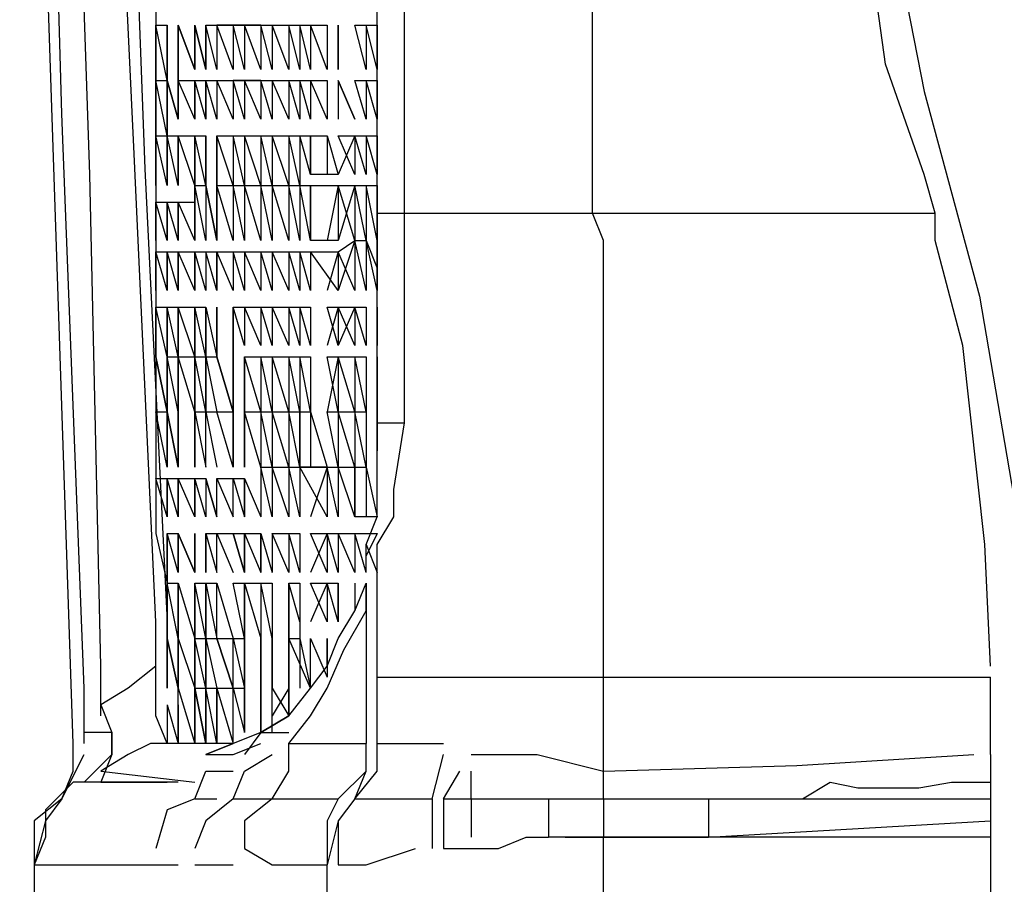
# Model space of a CAD drawing. Units: millimetres. Extents: x 24.2 to 36.4, y 175.8 to 188.6.
# Drawn here: x 29.4 to 29.6, y 180.2 to 180.4 of the extents above; entities that cross this region are included whole.
import ezdxf

# ---------------------------------------------------------------- set-up
doc = ezdxf.new("R2010")
doc.units = ezdxf.units.MM
doc.layers.add('P', color=7, linetype='Continuous')

msp = doc.modelspace()

# ---------------------------------------------------------------- linework, layer by layer
at = {"layer": 'P'}
for points in [[(29.42542, 180.20249), (29.41119, 180.62626)], [(29.42776, 180.20249), (29.42776, 180.2143), (29.423, 180.33739), (29.41951, 180.46055), (29.47985, 180.46411), (29.48461, 180.46411)], [(29.44313, 180.44397), (29.44313, 180.41558), (29.44313, 180.40726), (29.44313, 180.36699), (29.44313, 180.35873), (29.44313, 180.34451), (29.44313, 180.30779), (29.44313, 180.29954), (29.44313, 180.24745), (29.44555, 180.23678)], [(29.44313, 180.21906), (29.44313, 180.22853), (29.43844, 180.33034), (29.43367, 180.42974), (29.423, 180.44162)], [(29.43132, 180.20839), (29.43132, 180.21906), (29.42897, 180.32437), (29.42542, 180.42974), (29.423, 180.44162)], [(29.5367, 180.31612), (29.5367, 180.43216), (29.5367, 180.43807)], [(29.43723, 180.42974), (29.43723, 180.42149), (29.44079, 180.32558), (29.44555, 180.22853), (29.44555, 180.21906)], [(29.49052, 180.31612), (29.49052, 180.42384)], [(29.49643, 180.31612), (29.49643, 180.42384)], [(29.5367, 180.31612), (29.61006, 180.31612), (29.60771, 180.32437), (29.59945, 180.34806), (29.59234, 180.39901), (29.58999, 180.42384)], [(29.59589, 180.42384), (29.59589, 180.41793), (29.59824, 180.39068), (29.60771, 180.34216), (29.61959, 180.29833), (29.62784, 180.2498), (29.62784, 180.22255), (29.62784, 180.21665)], [(29.44555, 180.35639), (29.44555, 180.34451), (29.44313, 180.35639), (29.44555, 180.35639)], [(29.44313, 180.35639), (29.44313, 180.34451), (29.44313, 180.35639), (29.44313, 180.35639)], [(29.44313, 180.34451), (29.44313, 180.35639), (29.44313, 180.34451)], [(29.44555, 180.35639), (29.44555, 180.34451), (29.44555, 180.35639), (29.44555, 180.35639)], [(29.44555, 180.35639), (29.44555, 180.34451), (29.44555, 180.35639), (29.44555, 180.35639)], [(29.45146, 180.34692), (29.4479, 180.35639), (29.4479, 180.35639), (29.45146, 180.34692)], [(29.4479, 180.35639), (29.4479, 180.34451), (29.4479, 180.35639), (29.4479, 180.35639)], [(29.45381, 180.34692), (29.45146, 180.35639), (29.45146, 180.35639), (29.45381, 180.34692)], [(29.45146, 180.34692), (29.45146, 180.35639), (29.45146, 180.35639), (29.45146, 180.34692)], [(29.45616, 180.35639), (29.45616, 180.34692), (29.45381, 180.35639), (29.45616, 180.35639)], [(29.45381, 180.35639), (29.45381, 180.34692), (29.45381, 180.35639), (29.45381, 180.35639)], [(29.45971, 180.35639), (29.45971, 180.34692), (29.45616, 180.35639), (29.45971, 180.35639)], [(29.46562, 180.35639), (29.45616, 180.35639)], [(29.46213, 180.35639), (29.46213, 180.34692), (29.45971, 180.35639), (29.46213, 180.35639)], [(29.46213, 180.35639), (29.46213, 180.34692)], [(29.46562, 180.34692), (29.46213, 180.35639), (29.46562, 180.35639), (29.46562, 180.34692)], [(29.46562, 180.35639), (29.46562, 180.34692)], [(29.46804, 180.35639), (29.46804, 180.34692), (29.46562, 180.35639), (29.46804, 180.35639)], [(29.46804, 180.35639), (29.46804, 180.34692)], [(29.47159, 180.34692), (29.46804, 180.35639), (29.47159, 180.35639), (29.47159, 180.34692)], [(29.47159, 180.35639), (29.47159, 180.34692)], [(29.47394, 180.35639), (29.47394, 180.34692), (29.47159, 180.35639), (29.47394, 180.35639)], [(29.47394, 180.35639), (29.47394, 180.34692)], [(29.47629, 180.35639), (29.47629, 180.34692), (29.47394, 180.35639), (29.47629, 180.35639)], [(29.47629, 180.35639), (29.47629, 180.34692)], [(29.47985, 180.35639), (29.47985, 180.34692), (29.47629, 180.35639), (29.47985, 180.35639)], [(29.47985, 180.35639), (29.47985, 180.34692)], [(29.4822, 180.35639), (29.4822, 180.34692)], [(29.4822, 180.35639), (29.4822, 180.34692), (29.4822, 180.35639), (29.4822, 180.35639)], [(29.48817, 180.34692), (29.48575, 180.35639), (29.48817, 180.35639), (29.48817, 180.34692)], [(29.48817, 180.35639), (29.48817, 180.34692)], [(29.49052, 180.34692), (29.48817, 180.35639), (29.49052, 180.35639), (29.49052, 180.34692)], [(29.49052, 180.35639), (29.49052, 180.34692)], [(29.49052, 180.35041), (29.49052, 180.35639)], [(29.44555, 180.34451), (29.44555, 180.33269), (29.44313, 180.34451), (29.44555, 180.34451)], [(29.44313, 180.33269), (29.44313, 180.34451), (29.44313, 180.34451), (29.44313, 180.33269)], [(29.44313, 180.33269), (29.44313, 180.34451), (29.44313, 180.33269)], [(29.4479, 180.33625), (29.44555, 180.34451), (29.44555, 180.34451), (29.4479, 180.33625)], [(29.44555, 180.34451), (29.44555, 180.33269), (29.44555, 180.34451), (29.44555, 180.34451)], [(29.45146, 180.34451), (29.45146, 180.33625), (29.4479, 180.34451), (29.45146, 180.34451)], [(29.4479, 180.34451), (29.4479, 180.33625), (29.4479, 180.34451), (29.4479, 180.34451)], [(29.45381, 180.34451), (29.45381, 180.33625), (29.45146, 180.34451), (29.45381, 180.34451)], [(29.45146, 180.34451), (29.45146, 180.33625), (29.45146, 180.34451), (29.45146, 180.34451)], [(29.45616, 180.33625), (29.45381, 180.34451), (29.45616, 180.34451), (29.45616, 180.33625)], [(29.45381, 180.34451), (29.45381, 180.33625), (29.45381, 180.34451), (29.45381, 180.34451)], [(29.45971, 180.33625), (29.45616, 180.34451), (29.45971, 180.34451), (29.45971, 180.33625)], [(29.46213, 180.33625), (29.45971, 180.34451), (29.46213, 180.34451), (29.46213, 180.33625)], [(29.46562, 180.34451), (29.45971, 180.34451)], [(29.46213, 180.34451), (29.46213, 180.33625)], [(29.46562, 180.33625), (29.46213, 180.34451), (29.46562, 180.34451), (29.46562, 180.33625)], [(29.46562, 180.34451), (29.46562, 180.33625)], [(29.46804, 180.33625), (29.46562, 180.34451), (29.46804, 180.34451), (29.46804, 180.33625)], [(29.46804, 180.34451), (29.46804, 180.33625)], [(29.47159, 180.34451), (29.47159, 180.33625), (29.46804, 180.34451), (29.47159, 180.34451)], [(29.47159, 180.34451), (29.47159, 180.33625)], [(29.47394, 180.34451), (29.47394, 180.33625), (29.47159, 180.34451), (29.47394, 180.34451)], [(29.47394, 180.34451), (29.47394, 180.33625)], [(29.47629, 180.34451), (29.47629, 180.33625), (29.47394, 180.34451), (29.47629, 180.34451)], [(29.47629, 180.34451), (29.47629, 180.33625)], [(29.47985, 180.33625), (29.47629, 180.34451), (29.47985, 180.34451), (29.47985, 180.33625)], [(29.47985, 180.34451), (29.47985, 180.33625)], [(29.4822, 180.34451), (29.4822, 180.33625)], [(29.48575, 180.33625), (29.4822, 180.34451), (29.4822, 180.34451), (29.48575, 180.33625)], [(29.48817, 180.34451), (29.48817, 180.33625), (29.48575, 180.34451), (29.48817, 180.34451)], [(29.48817, 180.34451), (29.48817, 180.33625)], [(29.49052, 180.34451), (29.49052, 180.33625), (29.48817, 180.34451), (29.49052, 180.34451)], [(29.49052, 180.34451), (29.49052, 180.33625)], [(29.44555, 180.32202), (29.44313, 180.33269), (29.44555, 180.33269), (29.44555, 180.32202)], [(29.44313, 180.32202), (29.44313, 180.33269), (29.44313, 180.32202)], [(29.44313, 180.33269), (29.44313, 180.32202), (29.44313, 180.33269), (29.44313, 180.33269)], [(29.4479, 180.33269), (29.4479, 180.32202), (29.44555, 180.33269), (29.4479, 180.33269)], [(29.44555, 180.32202), (29.44555, 180.33269), (29.44555, 180.33269), (29.44555, 180.32202)], [(29.45146, 180.32202), (29.4479, 180.33269), (29.45146, 180.33269), (29.45146, 180.32202)], [(29.4479, 180.33269), (29.4479, 180.32202), (29.4479, 180.33269), (29.4479, 180.33269)], [(29.45381, 180.33269), (29.45381, 180.32202), (29.45146, 180.33269), (29.45381, 180.33269)], [(29.45146, 180.33269), (29.45146, 180.32202), (29.45146, 180.33269), (29.45146, 180.33269)], [(29.45381, 180.32202), (29.45381, 180.33269), (29.45381, 180.33269), (29.45381, 180.32202)], [(29.45971, 180.33269), (29.45971, 180.32202), (29.45616, 180.33269), (29.45971, 180.33269)], [(29.45616, 180.33269), (29.45616, 180.32202), (29.45616, 180.33269), (29.45616, 180.33269)], [(29.46213, 180.33269), (29.46213, 180.32202), (29.45971, 180.33269), (29.46213, 180.33269)], [(29.46213, 180.33269), (29.46213, 180.32202)], [(29.46562, 180.33269), (29.46562, 180.32202), (29.46213, 180.33269), (29.46562, 180.33269)], [(29.46562, 180.33269), (29.46562, 180.32202)], [(29.46804, 180.32202), (29.46562, 180.33269), (29.46804, 180.33269), (29.46804, 180.32202)], [(29.46804, 180.33269), (29.46804, 180.32202)], [(29.47159, 180.33269), (29.47159, 180.32202), (29.46804, 180.33269), (29.47159, 180.33269)], [(29.47159, 180.33269), (29.47159, 180.32202)], [(29.47394, 180.32202), (29.47159, 180.33269), (29.47394, 180.33269), (29.47394, 180.32202)], [(29.47394, 180.33269), (29.47394, 180.32202)], [(29.47629, 180.32437), (29.47394, 180.33269), (29.47629, 180.33269), (29.47629, 180.32437)], [(29.47629, 180.33269), (29.47629, 180.32437)], [(29.4822, 180.32437), (29.47629, 180.32437), (29.47629, 180.33269), (29.47985, 180.33269), (29.4822, 180.32437)], [(29.47985, 180.33269), (29.47985, 180.32437)], [(29.48575, 180.33269), (29.4822, 180.32437)], [(29.48575, 180.33269), (29.48575, 180.32437), (29.4822, 180.33269), (29.48575, 180.33269)], [(29.48817, 180.32437), (29.48575, 180.33269), (29.48817, 180.33269), (29.48817, 180.32437)], [(29.48817, 180.33269), (29.48817, 180.32437)], [(29.49052, 180.33269), (29.49052, 180.32437), (29.48817, 180.33269), (29.49052, 180.33269)], [(29.49052, 180.33269), (29.49052, 180.32437)], [(29.45381, 180.31021), (29.45146, 180.32202), (29.45381, 180.32202), (29.45381, 180.31021)], [(29.45146, 180.31021), (29.45146, 180.31846), (29.45146, 180.32202), (29.45146, 180.31021)], [(29.45616, 180.31021), (29.45381, 180.32202), (29.45381, 180.32202), (29.45616, 180.31021)], [(29.45971, 180.31021), (29.45616, 180.32202), (29.45971, 180.32202), (29.45971, 180.31021)], [(29.45616, 180.32202), (29.45616, 180.31021), (29.45616, 180.32202), (29.45616, 180.32202)], [(29.46213, 180.32202), (29.46213, 180.31021), (29.45971, 180.32202), (29.46213, 180.32202)], [(29.46213, 180.32202), (29.46213, 180.31021)], [(29.46562, 180.31021), (29.46213, 180.32202), (29.46562, 180.32202), (29.46562, 180.31021)], [(29.46562, 180.32202), (29.46562, 180.31021)], [(29.46804, 180.32202), (29.46804, 180.31021), (29.46562, 180.32202), (29.46804, 180.32202)], [(29.46804, 180.32202), (29.46804, 180.31021)], [(29.47159, 180.31021), (29.46804, 180.32202), (29.47159, 180.32202), (29.47159, 180.31021)], [(29.47159, 180.32202), (29.47159, 180.31021)], [(29.47394, 180.32202), (29.47394, 180.31021), (29.47159, 180.32202), (29.47394, 180.32202)], [(29.47394, 180.32202), (29.47394, 180.31021)], [(29.47629, 180.32202), (29.47629, 180.31021), (29.47394, 180.32202), (29.47629, 180.32202)], [(29.47629, 180.32202), (29.47629, 180.31021)], [(29.4822, 180.32202), (29.4822, 180.31021), (29.47629, 180.31021), (29.47629, 180.32202), (29.4822, 180.32202)], [(29.4822, 180.32202), (29.47985, 180.31021)], [(29.48575, 180.32202), (29.4822, 180.31021)], [(29.48575, 180.32202), (29.48575, 180.31021), (29.4822, 180.32202), (29.48575, 180.32202)], [(29.48817, 180.31021), (29.48575, 180.32202), (29.48817, 180.32202), (29.48817, 180.31021)], [(29.48817, 180.32202), (29.48817, 180.31021)], [(29.49052, 180.32202), (29.49052, 180.31021), (29.48817, 180.32202), (29.49052, 180.32202)], [(29.49052, 180.32202), (29.49052, 180.31021)], [(29.44555, 180.31846), (29.44555, 180.31021), (29.44313, 180.31846), (29.44555, 180.31846)], [(29.44313, 180.31846), (29.44313, 180.31021), (29.44313, 180.31846), (29.44313, 180.31846)], [(29.4479, 180.31846), (29.4479, 180.31021), (29.44555, 180.31846), (29.4479, 180.31846)], [(29.44555, 180.31846), (29.44555, 180.31021), (29.44555, 180.31846), (29.44555, 180.31846)], [(29.44555, 180.31021), (29.44555, 180.31846), (29.44555, 180.31021)], [(29.45146, 180.31846), (29.45146, 180.31021), (29.4479, 180.31846), (29.45146, 180.31846)], [(29.4479, 180.31021), (29.4479, 180.31846), (29.4479, 180.31846), (29.4479, 180.31021)], [(29.49052, 180.31612), (29.49643, 180.31612)], [(29.49052, 180.27115), (29.49052, 180.31612)], [(29.49643, 180.31612), (29.5367, 180.31612)], [(29.49643, 180.27115), (29.49643, 180.31612)], [(29.53905, 180.21665), (29.53905, 180.31021), (29.5367, 180.31612)], [(29.62194, 180.21906), (29.62073, 180.2451), (29.61603, 180.28772), (29.61006, 180.31021), (29.61006, 180.31612)], [(29.48575, 180.31021), (29.4822, 180.29954)], [(29.48575, 180.29954), (29.4822, 180.30779), (29.48575, 180.31021), (29.48575, 180.29954)], [(29.48817, 180.31021), (29.48817, 180.29954), (29.48575, 180.31021), (29.48817, 180.31021)], [(29.48817, 180.31021), (29.48817, 180.29954)], [(29.49052, 180.29954), (29.48817, 180.31021), (29.49052, 180.3043)], [(29.49052, 180.31021), (29.49052, 180.29954)], [(29.44555, 180.30779), (29.44555, 180.29954), (29.44313, 180.30779), (29.44555, 180.30779)], [(29.44313, 180.29954), (29.44313, 180.30779), (29.44313, 180.30779), (29.44313, 180.29954)], [(29.4479, 180.30779), (29.4479, 180.29954), (29.44555, 180.30779), (29.4479, 180.30779)], [(29.44555, 180.30779), (29.44555, 180.29954), (29.44555, 180.30779), (29.44555, 180.30779)], [(29.44555, 180.30779), (29.44555, 180.29954), (29.44555, 180.30779), (29.44555, 180.30779)], [(29.45146, 180.29954), (29.4479, 180.30779), (29.45146, 180.30779), (29.45146, 180.29954)], [(29.4479, 180.29954), (29.4479, 180.30779), (29.4479, 180.30779), (29.4479, 180.29954)], [(29.45381, 180.30779), (29.45381, 180.29954), (29.45146, 180.30779), (29.45381, 180.30779)], [(29.45146, 180.30779), (29.45146, 180.29954), (29.45146, 180.30779), (29.45146, 180.30779)], [(29.45616, 180.30779), (29.45616, 180.29954), (29.45381, 180.30779), (29.45616, 180.30779)], [(29.45616, 180.30779), (29.45616, 180.29954), (29.45616, 180.30779), (29.45616, 180.30779)], [(29.45971, 180.29954), (29.45616, 180.30779), (29.45971, 180.30779), (29.45971, 180.29954)], [(29.46213, 180.29954), (29.45971, 180.30779), (29.46213, 180.30779), (29.46213, 180.29954)], [(29.46213, 180.30779), (29.46213, 180.29954)], [(29.46562, 180.30779), (29.46562, 180.29954), (29.46213, 180.30779), (29.46562, 180.30779)], [(29.46562, 180.30779), (29.46562, 180.29954)], [(29.46804, 180.29954), (29.46562, 180.30779), (29.46804, 180.30779), (29.46804, 180.29954)], [(29.46804, 180.30779), (29.46804, 180.29954)], [(29.47159, 180.29954), (29.46804, 180.30779), (29.47159, 180.30779), (29.47159, 180.29954)], [(29.47159, 180.30779), (29.47159, 180.29954)], [(29.47394, 180.30779), (29.47394, 180.29954), (29.47159, 180.30779), (29.47394, 180.30779)], [(29.47394, 180.30779), (29.47394, 180.29954)], [(29.47629, 180.30779), (29.47629, 180.29954), (29.47394, 180.30779), (29.47629, 180.30779)], [(29.47629, 180.30779), (29.47629, 180.29954)], [(29.4822, 180.29954), (29.47629, 180.30779), (29.4822, 180.30779), (29.4822, 180.29954)], [(29.4822, 180.30779), (29.47985, 180.29954)], [(29.44555, 180.29598), (29.44555, 180.28531), (29.44313, 180.29598), (29.44555, 180.29598)], [(29.44313, 180.28531), (29.44313, 180.29598), (29.44313, 180.28531)], [(29.4479, 180.28531), (29.44555, 180.29598), (29.4479, 180.29598), (29.4479, 180.28531)], [(29.44555, 180.29598), (29.44555, 180.28531), (29.44555, 180.29598), (29.44555, 180.29598)], [(29.44555, 180.28531), (29.44555, 180.29598), (29.44555, 180.29598), (29.44555, 180.28531)], [(29.45146, 180.29598), (29.45146, 180.28531), (29.4479, 180.29598), (29.45146, 180.29598)], [(29.4479, 180.29598), (29.4479, 180.28531), (29.4479, 180.29598), (29.4479, 180.29598)], [(29.45381, 180.29598), (29.45381, 180.28531), (29.45146, 180.29598), (29.45381, 180.29598)], [(29.45146, 180.28531), (29.45146, 180.29598), (29.45146, 180.29598), (29.45146, 180.28531)], [(29.45381, 180.28531), (29.45381, 180.29598), (29.45616, 180.28531)], [(29.45616, 180.28531), (29.45616, 180.29598), (29.45616, 180.28531)], [(29.45971, 180.29598), (29.45971, 180.28531), (29.45971, 180.29598), (29.45971, 180.29598)], [(29.46213, 180.28772), (29.45971, 180.29598), (29.46213, 180.29598), (29.46213, 180.28772)], [(29.46213, 180.29598), (29.46213, 180.28772)], [(29.46562, 180.29598), (29.46562, 180.28772), (29.46213, 180.29598), (29.46562, 180.29598)], [(29.46562, 180.29598), (29.46562, 180.28772)], [(29.46804, 180.29598), (29.46804, 180.28772), (29.46562, 180.29598), (29.46804, 180.29598)], [(29.46804, 180.29598), (29.46804, 180.28772)], [(29.47159, 180.28772), (29.46804, 180.29598), (29.47159, 180.29598), (29.47159, 180.28772)], [(29.47159, 180.29598), (29.47159, 180.28772)], [(29.47394, 180.29598), (29.47394, 180.28772), (29.47159, 180.29598), (29.47394, 180.29598)], [(29.47394, 180.29598), (29.47394, 180.28772)], [(29.47629, 180.29598), (29.47629, 180.28772), (29.47394, 180.29598), (29.47629, 180.29598)], [(29.47629, 180.29598), (29.47629, 180.28772)], [(29.4822, 180.29598), (29.47985, 180.28772)], [(29.4822, 180.29598), (29.4822, 180.28772), (29.47985, 180.29598), (29.4822, 180.29598)], [(29.48575, 180.29598), (29.4822, 180.28772)], [(29.48575, 180.28772), (29.4822, 180.29598), (29.48575, 180.29598), (29.48575, 180.28772)], [(29.48817, 180.29598), (29.48817, 180.28772), (29.48575, 180.29598), (29.48817, 180.29598)], [(29.48817, 180.29598), (29.48817, 180.28772)], [(29.49052, 180.29598), (29.49052, 180.28772)], [(29.49052, 180.28772), (29.49052, 180.29598)], [(29.44555, 180.2735), (29.44313, 180.28531), (29.44555, 180.2735)], [(29.4479, 180.2735), (29.44555, 180.28531), (29.4479, 180.28531), (29.4479, 180.2735)], [(29.44555, 180.28531), (29.44555, 180.2735), (29.44555, 180.28531), (29.44555, 180.28531)], [(29.44555, 180.2735), (29.44555, 180.28531), (29.44555, 180.28531), (29.44555, 180.2735)], [(29.44555, 180.2735), (29.44555, 180.28531), (29.44555, 180.2735)], [(29.45146, 180.2735), (29.4479, 180.28531), (29.45146, 180.28531), (29.45146, 180.2735)], [(29.4479, 180.28531), (29.4479, 180.2735), (29.4479, 180.28531), (29.4479, 180.28531)], [(29.45381, 180.28531), (29.45381, 180.2735), (29.45146, 180.28531), (29.45381, 180.28531)], [(29.45146, 180.28531), (29.45146, 180.2735), (29.45146, 180.28531), (29.45146, 180.28531)], [(29.45146, 180.28531), (29.45616, 180.28531)], [(29.45381, 180.2735), (29.45381, 180.28531), (29.45616, 180.2735)], [(29.45971, 180.2735), (29.45616, 180.28531), (29.45971, 180.2735)], [(29.45971, 180.2735), (29.45971, 180.28531), (29.45971, 180.2735)], [(29.46213, 180.28531), (29.46213, 180.2735)], [(29.46213, 180.28531), (29.46213, 180.2735), (29.46213, 180.28531), (29.46213, 180.28531)], [(29.46562, 180.2735), (29.46213, 180.28531), (29.46562, 180.28531), (29.46562, 180.2735)], [(29.46562, 180.28531), (29.46562, 180.2735)], [(29.46804, 180.2735), (29.46562, 180.28531), (29.46804, 180.28531), (29.46804, 180.2735)], [(29.46804, 180.28531), (29.46804, 180.2735)], [(29.47159, 180.28531), (29.47159, 180.2735), (29.46804, 180.28531), (29.47159, 180.28531)], [(29.47159, 180.28531), (29.47159, 180.2735)], [(29.47394, 180.2735), (29.47159, 180.28531), (29.47394, 180.28531), (29.47394, 180.2735)], [(29.47394, 180.28531), (29.47394, 180.2735)], [(29.47629, 180.28531), (29.47629, 180.2735), (29.47394, 180.28531), (29.47629, 180.28531)], [(29.47629, 180.28531), (29.47629, 180.2735)], [(29.4822, 180.28531), (29.47985, 180.2735)], [(29.4822, 180.28531), (29.4822, 180.2735), (29.47985, 180.28531), (29.4822, 180.28531)], [(29.48575, 180.28531), (29.48575, 180.2735), (29.4822, 180.28531), (29.48575, 180.28531)], [(29.48575, 180.28531), (29.48575, 180.2735)], [(29.48817, 180.28531), (29.48817, 180.2735), (29.48575, 180.28531), (29.48817, 180.28531)], [(29.48817, 180.28531), (29.48817, 180.2735)], [(29.49052, 180.28531), (29.49052, 180.2735)], [(29.49052, 180.2735), (29.49052, 180.28531)], [(29.44555, 180.2735), (29.44555, 180.26168), (29.44313, 180.2735), (29.44555, 180.2735)], [(29.4479, 180.26168), (29.44555, 180.2735), (29.4479, 180.26168)], [(29.44555, 180.26168), (29.44555, 180.2735), (29.44555, 180.26168)], [(29.44555, 180.26168), (29.44555, 180.2735), (29.44555, 180.26168)], [(29.4479, 180.2735), (29.4479, 180.26168), (29.4479, 180.2735), (29.4479, 180.2735)], [(29.4479, 180.2735), (29.4479, 180.26168), (29.4479, 180.2735), (29.4479, 180.2735)], [(29.45146, 180.2735), (29.45146, 180.26168), (29.45146, 180.2735), (29.45146, 180.2735)], [(29.45146, 180.26168), (29.45146, 180.2735), (29.45381, 180.26168)], [(29.45146, 180.2735), (29.45146, 180.26168), (29.45146, 180.2735), (29.45146, 180.2735)], [(29.45146, 180.2735), (29.45616, 180.2735)], [(29.45381, 180.26168), (29.45381, 180.2735), (29.45616, 180.26168)], [(29.45971, 180.2735), (29.45971, 180.26168), (29.45616, 180.2735), (29.45971, 180.2735)], [(29.45971, 180.26168), (29.45971, 180.2735), (29.45971, 180.26168)], [(29.46213, 180.2735), (29.46213, 180.26168)], [(29.46213, 180.2735), (29.46213, 180.26168), (29.46213, 180.2735), (29.46213, 180.2735)], [(29.46562, 180.2735), (29.46562, 180.26168), (29.46213, 180.2735), (29.46562, 180.2735)], [(29.46562, 180.2735), (29.46562, 180.26168)], [(29.46804, 180.26168), (29.46562, 180.2735), (29.46804, 180.2735), (29.46804, 180.26168)], [(29.46804, 180.2735), (29.46804, 180.26168)], [(29.47159, 180.2735), (29.47159, 180.26168), (29.46804, 180.2735), (29.47159, 180.2735)], [(29.47159, 180.2735), (29.47159, 180.26168)], [(29.47394, 180.26168), (29.47159, 180.2735), (29.47394, 180.2735), (29.47394, 180.26168)], [(29.47394, 180.2735), (29.47394, 180.26168)], [(29.47985, 180.26168), (29.47394, 180.26168), (29.47394, 180.2735), (29.47629, 180.2735), (29.47985, 180.26168)], [(29.47629, 180.2735), (29.47629, 180.26168)], [(29.4822, 180.26168), (29.47985, 180.2735), (29.4822, 180.2735), (29.4822, 180.26168)], [(29.4822, 180.2735), (29.4822, 180.26168)], [(29.48575, 180.2735), (29.48575, 180.26168), (29.4822, 180.2735), (29.48575, 180.2735)], [(29.48575, 180.2735), (29.48575, 180.26168)], [(29.48817, 180.2735), (29.48817, 180.26168), (29.48575, 180.2735), (29.48817, 180.2735)], [(29.48817, 180.2735), (29.48817, 180.26168)], [(29.49052, 180.2735), (29.49052, 180.26517)], [(29.49052, 180.26517), (29.49052, 180.2735)], [(29.49052, 180.27115), (29.49643, 180.27115)], [(29.49052, 180.25927), (29.49052, 180.27115)], [(29.49408, 180.25692), (29.49643, 180.27115)], [(29.46562, 180.26168), (29.46562, 180.25101)], [(29.46804, 180.26168), (29.46804, 180.25101), (29.46562, 180.26168), (29.46804, 180.26168)], [(29.46804, 180.26168), (29.46804, 180.25101)], [(29.47159, 180.26168), (29.47159, 180.25101), (29.46804, 180.26168), (29.47159, 180.26168)], [(29.47159, 180.26168), (29.47159, 180.25101)], [(29.47394, 180.26168), (29.47394, 180.25101), (29.47159, 180.26168), (29.47394, 180.26168)], [(29.47394, 180.26168), (29.47394, 180.25101)], [(29.47985, 180.25101), (29.47394, 180.26168), (29.47985, 180.26168), (29.47985, 180.25101)], [(29.47985, 180.26168), (29.47629, 180.25101)], [(29.4822, 180.26168), (29.4822, 180.25101), (29.47985, 180.26168), (29.4822, 180.26168)], [(29.4822, 180.26168), (29.4822, 180.25101)], [(29.48575, 180.25101), (29.4822, 180.26168), (29.48575, 180.26168), (29.48575, 180.25101)], [(29.48575, 180.26168), (29.48575, 180.25101)], [(29.49052, 180.25101), (29.48575, 180.25101), (29.48575, 180.26168), (29.48817, 180.26168), (29.49052, 180.25101)], [(29.48817, 180.26168), (29.48817, 180.25101)], [(29.49052, 180.25101), (29.49052, 180.26168)], [(29.44555, 180.25101), (29.44313, 180.25927), (29.44555, 180.25927), (29.44555, 180.25101)], [(29.4479, 180.25927), (29.4479, 180.25101), (29.44555, 180.25927), (29.4479, 180.25927)], [(29.44555, 180.25927), (29.44555, 180.25101), (29.44555, 180.25927), (29.44555, 180.25927)], [(29.44555, 180.25927), (29.44555, 180.25101), (29.44555, 180.25927), (29.44555, 180.25927)], [(29.45146, 180.25927), (29.45146, 180.25101), (29.4479, 180.25927), (29.45146, 180.25927)], [(29.4479, 180.25927), (29.4479, 180.25101), (29.4479, 180.25927), (29.4479, 180.25927)], [(29.45146, 180.25927), (29.45146, 180.25101), (29.45146, 180.25927), (29.45146, 180.25927)], [(29.45381, 180.25101), (29.45146, 180.25927), (29.45381, 180.25927), (29.45381, 180.25101)], [(29.45146, 180.25101), (29.45146, 180.25927), (29.45146, 180.25927), (29.45146, 180.25101)], [(29.45616, 180.25101), (29.45381, 180.25927), (29.45616, 180.25101)], [(29.45616, 180.25101), (29.45616, 180.25927), (29.45971, 180.25101)], [(29.45616, 180.25927), (29.46213, 180.25927)], [(29.45971, 180.25101), (29.45971, 180.25927), (29.46213, 180.25101)], [(29.46213, 180.25927), (29.46213, 180.25101)], [(29.46213, 180.25101), (29.46213, 180.25927), (29.46213, 180.25101)], [(29.46213, 180.25101), (29.46213, 180.25927), (29.46562, 180.25101)], [(29.48817, 180.2451), (29.49052, 180.25101), (29.49052, 180.25692)], [(29.49052, 180.23913), (29.49052, 180.2451), (29.49408, 180.25101), (29.49408, 180.25692)], [(29.4479, 180.23913), (29.44555, 180.24745), (29.4479, 180.24745), (29.4479, 180.23913)], [(29.44555, 180.24745), (29.44555, 180.23678), (29.44555, 180.24745), (29.44555, 180.24745)], [(29.44555, 180.24745), (29.44555, 180.23678), (29.44555, 180.24745), (29.44555, 180.24745)], [(29.44555, 180.23678), (29.44555, 180.24745), (29.44555, 180.23678)], [(29.45146, 180.23913), (29.4479, 180.24745), (29.45146, 180.23913)], [(29.4479, 180.24745), (29.4479, 180.23913), (29.4479, 180.24745), (29.4479, 180.24745)], [(29.45146, 180.24745), (29.45146, 180.23913), (29.45146, 180.24745), (29.45146, 180.24745)], [(29.45146, 180.23913), (29.45146, 180.24745), (29.45146, 180.23913)], [(29.45381, 180.23913), (29.45381, 180.24745), (29.45381, 180.23913)], [(29.45381, 180.23913), (29.45381, 180.24745), (29.45616, 180.23913)], [(29.45381, 180.24745), (29.45971, 180.24745)], [(29.45616, 180.23913), (29.45616, 180.24745), (29.45971, 180.23913)], [(29.46213, 180.23913), (29.45971, 180.24745), (29.46213, 180.23913)], [(29.45971, 180.24745), (29.46562, 180.24745)], [(29.46213, 180.24745), (29.46213, 180.23913)], [(29.46213, 180.23913), (29.46213, 180.24745), (29.46213, 180.23913)], [(29.46213, 180.23913), (29.46213, 180.24745), (29.46562, 180.23913)], [(29.46562, 180.24745), (29.46562, 180.23913)], [(29.46562, 180.23913), (29.46562, 180.24745), (29.46804, 180.23913)], [(29.46804, 180.24745), (29.46804, 180.23913)], [(29.47159, 180.23913), (29.46804, 180.24745), (29.47159, 180.24745), (29.47159, 180.23913)], [(29.47159, 180.24745), (29.47159, 180.23913)], [(29.47394, 180.24745), (29.47394, 180.23913), (29.47159, 180.24745), (29.47394, 180.24745)], [(29.47394, 180.24745), (29.47394, 180.23913)], [(29.47985, 180.24745), (29.47629, 180.23913)], [(29.47985, 180.24745), (29.47985, 180.23913), (29.47629, 180.24745), (29.47985, 180.24745)], [(29.4822, 180.23913), (29.47985, 180.24745), (29.4822, 180.24745), (29.4822, 180.23913)], [(29.4822, 180.24745), (29.4822, 180.23913)], [(29.48575, 180.24745), (29.48575, 180.23913), (29.4822, 180.24745), (29.48575, 180.24745)], [(29.48575, 180.24745), (29.48575, 180.23913)], [(29.48817, 180.23913), (29.48575, 180.24745), (29.49052, 180.24745)], [(29.49052, 180.24745), (29.48817, 180.24269)], [(29.48817, 180.2451), (29.49052, 180.23913)], [(29.48817, 180.23913), (29.48817, 180.2451)], [(29.49052, 180.21665), (29.49052, 180.23913)], [(29.4479, 180.23678), (29.4479, 180.22497), (29.44555, 180.23678), (29.4479, 180.23678)], [(29.44555, 180.23678), (29.44555, 180.22497), (29.44555, 180.23678), (29.44555, 180.23678)], [(29.44555, 180.22497), (29.44555, 180.23678), (29.44555, 180.23678), (29.44555, 180.22497)], [(29.44555, 180.22853), (29.44555, 180.23678), (29.44555, 180.22497)], [(29.4479, 180.22497), (29.4479, 180.23678), (29.4479, 180.22497)], [(29.4479, 180.22497), (29.4479, 180.23678), (29.45146, 180.22497)], [(29.45381, 180.23678), (29.45381, 180.22497), (29.45146, 180.23678), (29.45381, 180.23678)], [(29.45146, 180.22497), (29.45146, 180.23678), (29.45146, 180.22497)], [(29.45146, 180.23678), (29.45616, 180.23678)], [(29.45381, 180.22497), (29.45381, 180.23678), (29.45381, 180.22497)], [(29.45381, 180.22497), (29.45381, 180.23678), (29.45616, 180.22497)], [(29.45616, 180.22497), (29.45616, 180.23678), (29.45971, 180.22497)], [(29.46213, 180.23678), (29.46213, 180.22497), (29.45971, 180.23678), (29.46213, 180.23678)], [(29.45971, 180.23678), (29.46804, 180.23678)], [(29.46213, 180.23678), (29.46213, 180.22497)], [(29.46213, 180.22497), (29.46213, 180.23678), (29.46213, 180.22497)], [(29.46213, 180.22497), (29.46213, 180.23678), (29.46562, 180.22497)], [(29.46562, 180.23678), (29.46562, 180.22497)], [(29.46804, 180.22497), (29.46562, 180.23678), (29.46804, 180.23678), (29.46804, 180.22497)], [(29.46804, 180.23678), (29.46804, 180.22497)], [(29.47159, 180.20249), (29.47629, 180.20839), (29.47985, 180.2143), (29.48341, 180.22255), (29.48817, 180.23088), (29.48817, 180.23678)], [(29.47159, 180.20839), (29.47629, 180.2143), (29.47985, 180.21906), (29.4822, 180.22497), (29.48575, 180.23088), (29.48817, 180.23678)], [(29.47159, 180.23678), (29.47159, 180.22497)], [(29.47159, 180.23678), (29.47159, 180.22497), (29.47159, 180.23678), (29.47159, 180.23678)], [(29.47394, 180.22853), (29.47159, 180.23678), (29.47394, 180.23678), (29.47394, 180.22853)], [(29.47394, 180.23678), (29.47394, 180.22497)], [(29.47985, 180.23678), (29.47629, 180.22853)], [(29.47985, 180.23678), (29.47985, 180.22853), (29.47629, 180.23678), (29.47985, 180.23678)], [(29.4822, 180.23678), (29.4822, 180.22853), (29.47985, 180.23678), (29.4822, 180.23678)], [(29.4822, 180.23678), (29.4822, 180.22853)], [(29.4822, 180.22853), (29.4822, 180.23678)], [(29.48575, 180.23678), (29.48575, 180.23088)], [(29.48817, 180.23678), (29.48817, 180.20249)], [(29.4479, 180.2143), (29.44555, 180.22497), (29.4479, 180.2143)], [(29.44555, 180.2143), (29.44555, 180.22497), (29.44555, 180.22497), (29.44555, 180.2143)], [(29.44555, 180.2143), (29.44555, 180.22497), (29.44555, 180.2143)], [(29.44555, 180.22497), (29.44555, 180.2143)], [(29.4479, 180.2143), (29.4479, 180.22497), (29.4479, 180.2143)], [(29.4479, 180.2143), (29.4479, 180.22497), (29.45146, 180.2143)], [(29.45381, 180.22497), (29.45381, 180.2143), (29.45146, 180.22497), (29.45381, 180.22497)], [(29.45146, 180.2143), (29.45146, 180.22497), (29.45146, 180.22497), (29.45146, 180.2143)], [(29.45146, 180.22497), (29.46213, 180.22497)], [(29.45381, 180.2143), (29.45381, 180.22497), (29.45381, 180.2143)], [(29.45381, 180.2143), (29.45381, 180.22497), (29.45616, 180.2143)], [(29.45971, 180.2143), (29.45616, 180.22497), (29.45971, 180.2143)], [(29.45971, 180.2143), (29.45971, 180.22497), (29.46213, 180.2143)], [(29.46213, 180.22497), (29.46213, 180.2143)], [(29.46213, 180.22497), (29.46213, 180.2143), (29.46213, 180.22497), (29.46213, 180.22497)], [(29.46562, 180.22497), (29.46562, 180.2143)], [(29.46562, 180.22497), (29.46562, 180.2143), (29.46562, 180.22497), (29.46562, 180.22497)], [(29.46804, 180.22497), (29.46804, 180.2143)], [(29.46804, 180.22497), (29.46804, 180.2143), (29.46804, 180.22497), (29.46804, 180.22497)], [(29.47159, 180.22497), (29.47159, 180.2143)], [(29.47159, 180.2143), (29.47159, 180.22497), (29.47159, 180.22497), (29.47159, 180.2143)], [(29.47629, 180.2143), (29.47159, 180.22497), (29.47394, 180.22497), (29.47629, 180.2143)], [(29.47394, 180.22497), (29.47394, 180.2143)], [(29.47629, 180.2143), (29.47629, 180.22497), (29.47985, 180.21665)], [(29.47985, 180.22497), (29.47985, 180.21665)], [(29.47985, 180.21906), (29.47985, 180.22497)], [(29.44313, 180.21906), (29.43723, 180.2143), (29.43132, 180.21074), (29.43367, 180.20483), (29.43367, 180.20007), (29.43132, 180.19416)], [(29.44555, 180.20249), (29.44313, 180.20839), (29.44313, 180.21906)], [(29.44555, 180.21906), (29.44555, 180.2143)], [(29.49052, 180.21665), (29.53905, 180.21665)], [(29.49052, 180.20249), (29.49052, 180.21665)], [(29.53905, 180.21665), (29.62194, 180.21665)], [(29.53905, 180.19651), (29.53905, 180.21665)], [(29.62194, 180.20007), (29.62194, 180.21665)], [(29.4479, 180.20249), (29.4479, 180.2143), (29.45146, 180.20249)], [(29.45381, 180.20249), (29.45146, 180.2143), (29.45381, 180.20249)], [(29.45146, 180.20249), (29.45146, 180.2143), (29.45146, 180.20249)], [(29.45146, 180.2143), (29.45616, 180.2143)], [(29.45381, 180.20249), (29.45381, 180.2143), (29.45381, 180.20249)], [(29.45616, 180.20249), (29.45381, 180.2143), (29.45616, 180.2143), (29.45616, 180.20249)], [(29.45616, 180.20249), (29.45616, 180.2143), (29.45971, 180.20249), (29.45971, 180.2143), (29.46213, 180.20483), (29.46213, 180.2143), (29.46213, 180.20483)], [(29.45616, 180.2143), (29.46213, 180.2143)], [(29.46213, 180.2143), (29.46213, 180.20483)], [(29.46562, 180.2143), (29.46562, 180.20483)], [(29.46562, 180.20483), (29.46562, 180.2143), (29.46562, 180.20483)], [(29.47159, 180.2143), (29.46804, 180.20839)], [(29.46804, 180.20483), (29.46804, 180.2143), (29.47159, 180.20839)], [(29.47159, 180.2143), (29.47159, 180.20839)], [(29.47159, 180.20839), (29.47159, 180.2143)], [(29.44555, 180.21074), (29.44555, 180.20249)], [(29.44555, 180.21074), (29.4479, 180.20249)], [(29.44555, 180.21074), (29.44555, 180.20483)], [(29.44555, 180.21074), (29.44555, 180.20249)], [(29.4479, 180.21074), (29.4479, 180.20249)], [(29.4479, 180.21074), (29.4479, 180.20249)], [(29.4479, 180.20249), (29.4479, 180.21074), (29.4479, 180.20249)], [(29.46562, 180.20483), (29.47159, 180.20839), (29.46562, 180.20483), (29.45971, 180.20249)], [(29.42776, 180.19416), (29.43367, 180.20007), (29.43367, 180.20483), (29.42776, 180.20483)], [(29.46562, 180.20483), (29.46213, 180.20007)], [(29.46562, 180.20483), (29.47159, 180.20483)], [(29.423, 180.19061), (29.42542, 180.19651), (29.42542, 180.20249)], [(29.45381, 180.20007), (29.45971, 180.20249), (29.45381, 180.20249), (29.4479, 180.20249), (29.44199, 180.20249), (29.43723, 180.20007), (29.43132, 180.19651), (29.45146, 180.19416)], [(29.45971, 180.20249), (29.45381, 180.20007)], [(29.45381, 180.20007), (29.45971, 180.20007), (29.46562, 180.20249)], [(29.46804, 180.19061), (29.47159, 180.19651), (29.47159, 180.20249)], [(29.47159, 180.20249), (29.48817, 180.20249)], [(29.4822, 180.19061), (29.48817, 180.19651), (29.48817, 180.20249)], [(29.48575, 180.19061), (29.49052, 180.19651), (29.49052, 180.20249)], [(29.48575, 180.19061), (29.48817, 180.19651), (29.48817, 180.20249)], [(29.49052, 180.20249), (29.50475, 180.20249)], [(29.423, 180.19061), (29.42776, 180.20007)], [(29.46213, 180.19651), (29.46804, 180.20007)], [(29.50233, 180.19061), (29.50475, 180.20007)], [(29.51065, 180.20007), (29.51656, 180.20007), (29.52482, 180.20007), (29.53905, 180.19651)], [(29.53905, 180.19651), (29.58046, 180.19772), (29.61838, 180.20007)], [(29.62194, 180.20007), (29.62194, 180.12906)], [(29.45146, 180.19061), (29.45381, 180.19651)], [(29.45381, 180.19651), (29.45971, 180.19651)], [(29.45971, 180.19061), (29.46213, 180.19651)], [(29.50475, 180.19061), (29.50824, 180.19651)], [(29.51065, 180.19061), (29.51065, 180.19651)], [(29.53905, 180.19061), (29.53905, 180.19651)], [(29.53905, 180.19061), (29.53905, 180.19651)], [(29.42542, 180.19416), (29.41951, 180.18826), (29.41951, 180.18235), (29.41709, 180.17644)], [(29.4479, 180.19416), (29.42542, 180.19416)], [(29.43132, 180.19416), (29.43958, 180.19416), (29.44555, 180.19416)], [(29.53905, 180.19061), (29.56509, 180.19061), (29.58167, 180.19061), (29.58757, 180.19416), (29.59348, 180.19295), (29.60657, 180.19295), (29.61361, 180.19416), (29.62194, 180.19416)], [(29.423, 180.19061), (29.41951, 180.18591), (29.41709, 180.17644)], [(29.423, 180.19061), (29.41709, 180.18591), (29.41709, 180.17644)], [(29.45146, 180.19061), (29.44555, 180.18826), (29.44313, 180.17993)], [(29.45971, 180.19061), (29.45381, 180.18591), (29.45146, 180.17993)], [(29.45146, 180.19061), (29.45616, 180.19061)], [(29.45971, 180.19061), (29.46804, 180.19061)], [(29.46804, 180.19061), (29.46213, 180.18591), (29.46213, 180.17993)], [(29.46804, 180.19061), (29.4822, 180.19061)], [(29.48575, 180.19061), (29.4822, 180.18591), (29.47985, 180.17644)], [(29.4822, 180.19061), (29.47985, 180.18591), (29.47985, 180.17644)], [(29.4822, 180.19061), (29.47985, 180.18591), (29.47985, 180.17644)], [(29.48575, 180.19061), (29.4822, 180.18591), (29.4822, 180.17644)], [(29.48575, 180.19061), (29.50233, 180.19061)], [(29.50233, 180.19061), (29.50233, 180.18591), (29.50233, 180.17993)], [(29.50475, 180.19061), (29.51065, 180.19061)], [(29.50475, 180.19061), (29.50475, 180.17993)], [(29.51065, 180.19061), (29.52723, 180.19061)], [(29.51065, 180.19061), (29.51065, 180.18235)], [(29.52723, 180.19061), (29.53905, 180.19061)], [(29.52723, 180.19061), (29.52723, 180.18235)], [(29.53905, 180.19061), (29.53905, 180.18235)], [(29.53905, 180.19061), (29.53905, 180.18591)], [(29.56153, 180.19061), (29.62194, 180.19061)], [(29.56153, 180.19061), (29.56153, 180.18235), (29.62194, 180.18591)], [(29.51065, 180.17993), (29.51656, 180.17993), (29.52247, 180.18235), (29.52723, 180.18235)], [(29.53905, 180.18235), (29.52723, 180.18235)], [(29.53079, 180.18235), (29.53905, 180.18235)], [(29.62194, 180.18235), (29.53905, 180.18235)], [(29.53905, 180.12906), (29.53905, 180.18235)], [(29.53905, 180.18235), (29.56153, 180.18235)], [(29.46213, 180.17993), (29.46804, 180.17644), (29.47985, 180.17644)], [(29.4822, 180.17644), (29.48817, 180.17644), (29.49878, 180.17993)], [(29.50475, 180.17993), (29.51065, 180.17993)], [(29.41709, 180.17644), (29.44313, 180.17644)], [(29.41709, 180.17644), (29.41709, 180.15745), (29.41709, 180.14564), (29.41709, 180.13731), (29.41951, 180.13141)], [(29.44313, 180.17644), (29.4479, 180.17644)], [(29.45146, 180.17644), (29.45971, 180.17644)], [(29.4822, 180.12906), (29.47985, 180.15275), (29.47985, 180.17644)]]:
    msp.add_lwpolyline(points, dxfattribs=at)

doc.saveas('drawing.dxf')
